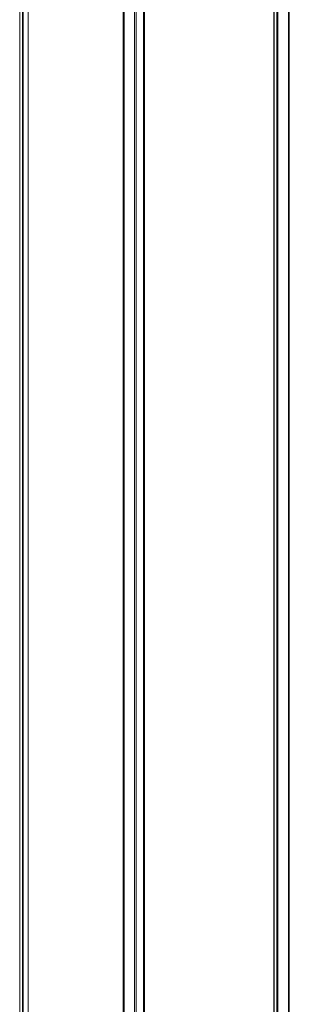
# Model space of a CAD drawing. Units: millimetres. Extents: x -558 to 6687, y -6069 to 3115.
# Drawn here: x 1775 to 1853, y 2449 to 2735 of the extents above; entities that cross this region are included whole.
import ezdxf

# ---------------------------------------------------------------- set-up
doc = ezdxf.new("R2010")
doc.units = ezdxf.units.MM
doc.header["$LTSCALE"] = 20

msp = doc.modelspace()

# ---------------------------------------------------------------- linework, layer by layer
at = {"color": 7, "linetype": 'Continuous', "lineweight": 18}
for p, q in [((1775.25, 3026.79), (1775.25, 2406.79)), ((1777.7, 3026.79), (1777.7, 2406.79))]:
    msp.add_line(p, q, dxfattribs=at)
at = {"color": 8, "linetype": 'Continuous', "lineweight": 18}
for p, q in [((1776.06, 3026.79), (1776.06, 2406.79)), ((1776.21, 3026.79), (1776.21, 2406.79)), ((1777.73, 3026.79), (1777.73, 2406.79)), ((1805.26, 3026.79), (1805.26, 2406.79)), ((1805.57, 3026.79), (1805.57, 2406.79)), ((1808.54, 3026.79), (1808.54, 2406.79)), ((1809.05, 3026.79), (1809.05, 2406.79)), ((1811.17, 3026.79), (1811.17, 2406.79)), ((1811.44, 3026.79), (1811.44, 2406.79)), ((1848.94, 2956.22), (1848.94, 2356.79)), ((1849.1, 2955.89), (1849.1, 2356.79)), ((1849.79, 2954.7), (1849.79, 2356.79)), ((1850.17, 2954.7), (1850.17, 2356.79)), ((1853.19, 2955.89), (1853.19, 2356.79)), ((1853.45, 2956.22), (1853.45, 2356.79))]:
    msp.add_line(p, q, dxfattribs=at)

doc.saveas('drawing.dxf')
